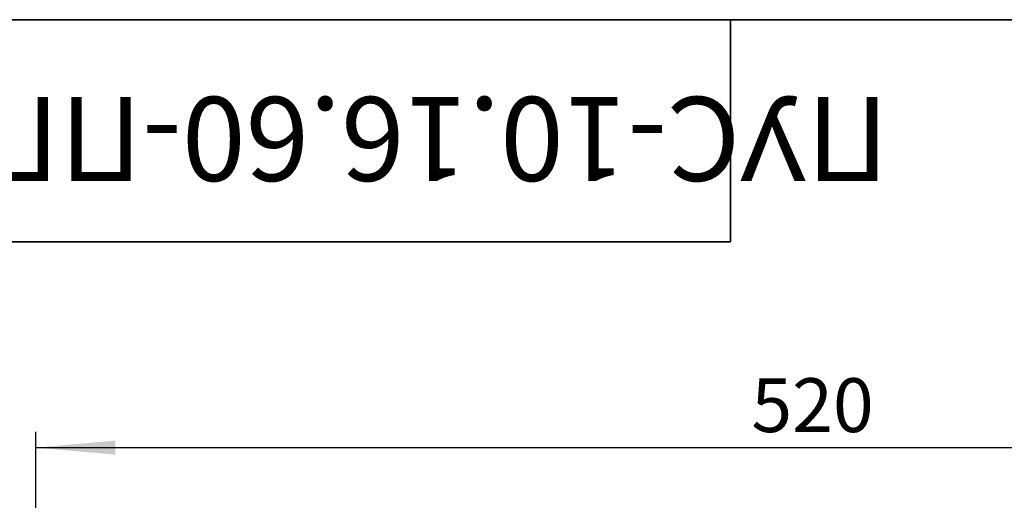
# Model space of a CAD drawing. Units: millimetres. Extents: x 6 to 418, y -29 to 291.
# Drawn here: x 45 to 107, y 261 to 291 of the extents above; entities that cross this region are included whole.
import ezdxf

# ---------------------------------------------------------------- set-up
doc = ezdxf.new("R2010")
doc.units = ezdxf.units.MM
doc.layers.add('FORMAT', color=7, linetype='Continuous')
doc.styles.add('SLDTEXTSTYLE0', font='TXT', dxfattribs={"width": 0.7, "bigfont": 'bigfont'})
doc.styles.add('SLDTEXTSTYLE1', font='TXT', dxfattribs={"width": 0.7})
doc.dimstyles.new('SLDDIMSTYLE0', dxfattribs={"dimtxt": 3.393075, "dimasz": 5, "dimexe": 0, "dimexo": 0.0625, "dimgap": 0.848269, "dimtad": 2, "dimdec": 4, "dimlfac": 5, "dimrnd": 1e-09, "dimzin": 12, "dimdsep": 46, "dimtxsty": 'SLDTEXTSTYLE1', "dimsah": 1, "dimcen": 0.09, "dimadec": 0, "dimazin": 3, "dimtfac": 1, "dimtdec": 4, "dimtofl": 0, "dimtmove": 0, "dimatfit": 3, "dimfxl": 0, "dimfrac": 2, "dimtolj": 1, "dimtzin": 12, "dimarcsym": 0})

# ---------------------------------------------------------------- blocks, each defined once
blk = doc.blocks.new('_D_1')
at = {"layer": 'FORMAT'}
for p, q in [((46.248, 236.056), (46.248, 265.03)), ((150.248, 236.056), (150.248, 265.03)), ((46.248, 264.03), (150.248, 264.03))]:
    blk.add_line(p, q, dxfattribs=at)
for points in [[(46.248, 264.03), (51.248, 263.59), (51.248, 264.47)], [(150.248, 264.03), (145.248, 264.47), (145.248, 263.59)]]:
    blk.add_solid(points, dxfattribs=at)
at = {"layer": 'FORMAT', "insert": (91.316, 268.404), "char_height": 3.3931, "attachment_point": 1, "style": 'SLDTEXTSTYLE1'}
blk.add_mtext('520', dxfattribs=at)

msp = doc.modelspace()

# ---------------------------------------------------------------- linework, layer by layer
at = {"layer": 'FORMAT', "color": 7, "lineweight": 35}
for p, q in [((20, 291), (415, 291)), ((90, 291), (90, 277)), ((90, 277), (20, 277))]:
    msp.add_line(p, q, dxfattribs=at)

# ---------------------------------------------------------------- texts
at = {"layer": 'FORMAT', "color": 7, "insert": (52.576924, 280.83831), "char_height": 5.29166667, "attachment_point": 2, "rotation": 180, "style": 'SLDTEXTSTYLE0'}
msp.add_mtext('ПУС-10.16.60-ПП-РВ-ВЧ-Ш5', dxfattribs=at)

# ---------------------------------------------------------------- dimensions: what is measured, and where the dimension line sits
at = {"layer": 'FORMAT'}
dim = msp.add_linear_dim(base=(150.248446, 264.02984), p1=(46.248446, 236.056195), p2=(150.248446, 236.056195), dimstyle='SLDDIMSTYLE0', dxfattribs=at)
dim.commit()
dim.dimension.update_dxf_attribs({"geometry": '_D_1', "text_midpoint": (94.45223, 264.02984), "dimtype": 160})

doc.saveas('drawing.dxf')
